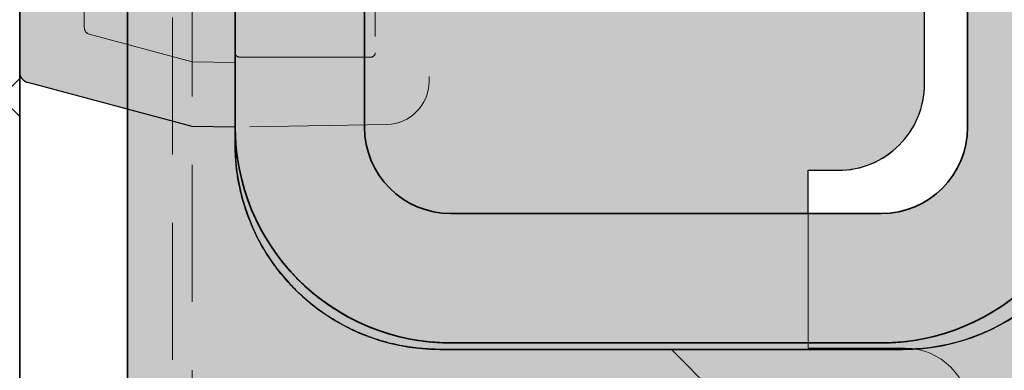
# Model space of a CAD drawing. Extents: x 0 to 1050, y 0 to 1485.
# Drawn here: x 355 to 401, y 699 to 715 of the extents above; entities that cross this region are included whole.
import ezdxf

# ---------------------------------------------------------------- set-up
doc = ezdxf.new("R2010")
doc.units = 0
doc.linetypes.add('VERDECKT', pattern=[9.524999999999999, 6.35, -3.175])
doc.layers.get('0').update_dxf_attribs({"linetype": 'CONTINUOUS'})
doc.layers.add('10-HILFSLINIEN', color=9, linetype='CONTINUOUS', plot=False)
for name, color, linetype, lineweight in [('22-ANSICHT-25', 1, 'CONTINUOUS', 25), ('23-ANSICHT-35', 2, 'CONTINUOUS', 35), ('30-VERDECKT-10', 8, 'VERDECKT', 9), ('50-BEMASSUNG-10', 8, 'CONTINUOUS', 9), ('71-SCHRAFFUR-18', 3, 'CONTINUOUS', 18)]:
    doc.layers.add(name, color=color, linetype=linetype, lineweight=lineweight)
doc.styles.add('PLANSCHRIFT', font='arial.ttf')
doc.dimstyles.new('Beschriftung', dxfattribs={"dimscale": 2, "dimtxt": 7.5, "dimasz": 5, "dimexe": 1.5, "dimexo": 2, "dimgap": 1, "dimtad": 1, "dimdec": 1, "dimdsep": 46, "dimlunit": 6, "dimtxsty": 'PLANSCHRIFT', "dimblk": 'ARCHTICK', "dimcen": 2, "dimdle": 1.5, "dimclrd": 256, "dimclre": 256, "dimclrt": 256, "dimadec": 1, "dimazin": 0, "dimtfac": 1, "dimtdec": 1, "dimtmove": 1, "dimatfit": 3, "dimfxl": 1, "dimtolj": 1, "dimtzin": 0, "dimlwd": -1, "dimarcsym": 0})

# ---------------------------------------------------------------- blocks, each defined once
blk = doc.blocks.new('DO Schwerlastkonsole SLK-ALU-TTR_TTQ')
at = {"layer": '71-SCHRAFFUR-18'}
h = blk.add_hatch(color=251, dxfattribs=at)
h.dxf.hatch_style = 1
edge = h.paths.add_edge_path(flags=17)
edge.add_spline(control_points=[(-154.4935221064688, 20.80000405337398), (-154.4935221064689, 23.35484660887755), (-155.4713079115662, 25.71517612035745), (-157.2779919960361, 27.52158501712938), (-159.084676080506, 29.32799391390154), (-161.4451545088025, 30.30542016327286), (-163.9999970346653, 30.30503098909935)], knot_values=[20.40772524897462, 20.40772524897462, 20.40772524897462, 20.40772524897462, 21.19319957639522, 21.19319957639522, 21.19319957639522, 21.97867390381582, 21.97867390381582, 21.97867390381582, 21.97867390381582], weights=[1, 0.9492433056576438, 0.9492433056576438, 1, 0.9492433056576438, 0.9492433056576438, 1], degree=3, periodic=0)
edge.add_spline(control_points=[(-163.9999970346653, 30.30503098909935), (-171.1666637013319, 30.30393930475577), (-178.3333303679986, 30.30284762041208), (-185.4999970346653, 30.30175593606839)], knot_values=[21.97867390381582, 21.97867390381582, 21.97867390381582, 21.97867390381582, 22.97867390381582, 22.97867390381582, 22.97867390381582, 22.97867390381582], weights=[1, 1, 1, 1], degree=3, periodic=0)
edge.add_spline(control_points=[(-185.4999970346653, 30.30175593606839), (-190.9727148189378, 30.30092228765386), (-194.8828019415696, 26.47184154487865), (-194.9981894519706, 21.00034025513139)], knot_values=[22.97867390381582, 22.97867390381582, 22.97867390381582, 22.97867390381582, 24.52823220723077, 24.52823220723077, 24.52823220723077, 24.52823220723077], weights=[1, 0.8097170318217284, 0.8097170318217284, 1], degree=3, periodic=0)
edge.add_spline(control_points=[(-194.9981894519706, 21.00034025513139), (-194.9994491035415, 20.94060948347624), (-195.0000427917222, 20.88134683560702), (-194.9999970346481, 20.82255343021643)], knot_values=[24.52823220723077, 24.52823220723077, 24.52823220723077, 24.52823220723077, 25.52823220723077, 25.52823220723077, 25.52823220723077, 25.52823220723077], weights=[1, 1, 1, 1], degree=3, periodic=0)
edge.add_spline(control_points=[(-194.9999970942528, 20.82255329217514), (-194.9999970942528, 20.5483700635632), (-194.9999970942528, 20.27418683495125), (-194.9999970942528, 20.00000360633908)], knot_values=[0, 0, 0, 0, 1, 1, 1, 1], weights=[1, 1, 1, 1], degree=3, periodic=0)
edge.add_spline(control_points=[(-194.9999970942528, 20.00000360633908), (-194.998954941933, 19.99998541547996), (-194.9979127896132, 19.99996722462083), (-194.9968706372933, 19.99994903376205)], knot_values=[1, 1, 1, 1, 2, 2, 2, 2], weights=[1, 1, 1, 1], degree=3, periodic=0)
edge.add_spline(control_points=[(-194.9968706372933, 20.00000405337403), (-195.0022939175578, 22.68946353734202), (-193.9755859917319, 25.17524159720983), (-192.0738470864304, 27.07698050251133), (-190.1721081811289, 28.97871940781272), (-187.686330121261, 30.00542733363852), (-184.996870637293, 30.00000405337414)], knot_values=[3, 3, 3, 3, 3.787414655166888, 3.787414655166888, 3.787414655166888, 4.574829310333778, 4.574829310333778, 4.574829310333778, 4.574829310333778], weights=[1, 0.9489954826609903, 0.9489954826609903, 1, 0.9489954826609903, 0.9489954826609903, 1], degree=3, periodic=0)
edge.add_spline(control_points=[(-184.996870637293, 30.00000405337414), (-178.3312458001042, 30.00000405337414), (-171.6656209629155, 30.00000405337414), (-164.9999961257268, 30.00000405337425)], knot_values=[4.574829310333778, 4.574829310333778, 4.574829310333778, 4.574829310333778, 5.574829310333778, 5.574829310333778, 5.574829310333778, 5.574829310333778], weights=[1, 1, 1, 1], degree=3, periodic=0)
edge.add_spline(control_points=[(-164.9999961257268, 30.00000405337425), (-159.1421317494577, 30.00000405337425), (-154.9999961257267, 25.85786842964331), (-154.9999961257267, 20.00000405337437)], knot_values=[5.574829310333778, 5.574829310333778, 5.574829310333778, 5.574829310333778, 7.145625637128673, 7.145625637128673, 7.145625637128673, 7.145625637128673], weights=[1, 0.804737854124365, 0.804737854124365, 1], degree=3, periodic=0)
edge.add_spline(control_points=[(-154.9999961257267, 20.00000405337437), (-154.9999961257267, 6.666670720040997), (-154.9999961257267, -6.666662613292374), (-154.9999961257267, -19.99999594662586)], knot_values=[7.145625637128673, 7.145625637128673, 7.145625637128673, 7.145625637128673, 8.145625637128674, 8.145625637128674, 8.145625637128674, 8.145625637128674], weights=[1, 1, 1, 1], degree=3, periodic=0)
edge.add_spline(control_points=[(-154.9999961257267, -19.99999594662586), (-154.9999961257269, -25.85786032289491), (-159.1421317494578, -29.99999594662586), (-164.9999961257267, -29.99999594662586)], knot_values=[8.145625637128674, 8.145625637128674, 8.145625637128674, 8.145625637128674, 9.716421963923525, 9.716421963923525, 9.716421963923525, 9.716421963923525], weights=[1, 0.8047378541243759, 0.8047378541243759, 1], degree=3, periodic=0)
edge.add_spline(control_points=[(-164.9999961257267, -29.99999594662586), (-171.6656209629155, -29.99999594662586), (-178.3312458001042, -29.99999594662586), (-184.9968706372929, -29.99999594662586)], knot_values=[9.716421963923525, 9.716421963923525, 9.716421963923525, 9.716421963923525, 10.71642196392352, 10.71642196392352, 10.71642196392352, 10.71642196392352], weights=[1, 1, 1, 1], degree=3, periodic=0)
edge.add_spline(control_points=[(-184.9968706372929, -29.99999594662586), (-187.6844816579399, -29.99999594662592), (-190.1675104712675, -28.97149173638263), (-192.0679384491587, -27.0710637584915), (-193.9683664270499, -25.17063578060038), (-194.9968706372933, -22.68760696727287), (-194.9968706372933, -19.99999594662586)], knot_values=[10.71642196392352, 10.71642196392352, 10.71642196392352, 10.71642196392352, 11.501820127321, 11.501820127321, 11.501820127321, 12.28721829071847, 12.28721829071847, 12.28721829071847, 12.28721829071847], weights=[1, 0.9492530216741882, 0.9492530216741882, 1, 0.9492530216741882, 0.9492530216741882, 1], degree=3, periodic=0)
edge.add_spline(control_points=[(-194.9968706372933, -19.99999594662586), (-194.9979127896131, -19.99999579761425), (-194.9989549419329, -19.99999564860263), (-194.9999970942527, -19.99999549959102)], knot_values=[12.28721829071847, 12.28721829071847, 12.28721829071847, 12.28721829071847, 13.28721829071847, 13.28721829071847, 13.28721829071847, 13.28721829071847], weights=[1, 1, 1, 1], degree=3, periodic=0)
edge.add_spline(control_points=[(-194.9999970942527, -19.99999549959102), (-194.9999970743845, -20.27417877421658), (-194.9999970545163, -20.54836204884214), (-194.9999970346481, -20.82254532346769)], knot_values=[13.28721829071847, 13.28721829071847, 13.28721829071847, 13.28721829071847, 14.28721829071847, 14.28721829071847, 14.28721829071847, 14.28721829071847], weights=[1, 1, 1, 1], degree=3, periodic=0)
edge.add_spline(control_points=[(-194.9999970346481, -20.82254532346769), (-195.0000427917222, -20.88133872885783), (-194.9994491035415, -20.9406013767275), (-194.9981894519707, -21.00033214838641)], knot_values=[14.28721829071847, 14.28721829071847, 14.28721829071847, 14.28721829071847, 15.28721829071847, 15.28721829071847, 15.28721829071847, 15.28721829071847], weights=[1, 1, 1, 1], degree=3, periodic=0)
edge.add_spline(control_points=[(-194.9981894519707, -21.00033214838641), (-194.8828019415696, -26.47183343813037), (-190.9727148189378, -30.30091418090558), (-185.4999970346652, -30.30174782932011)], knot_values=[15.28721829071847, 15.28721829071847, 15.28721829071847, 15.28721829071847, 16.83677659413342, 16.83677659413342, 16.83677659413342, 16.83677659413342], weights=[1, 0.8097170318217283, 0.8097170318217283, 1], degree=3, periodic=0)
edge.add_spline(control_points=[(-185.4999970346652, -30.30174782932011), (-178.3333303679986, -30.30283951366368), (-171.1666637013319, -30.30393119800738), (-163.9999970346653, -30.30502288235107)], knot_values=[16.83677659413342, 16.83677659413342, 16.83677659413342, 16.83677659413342, 17.83677659413342, 17.83677659413342, 17.83677659413342, 17.83677659413342], weights=[1, 1, 1, 1], degree=3, periodic=0)
edge.add_spline(control_points=[(-163.9999970346653, -30.30502288235107), (-161.4451545088025, -30.30541205652457), (-159.084676080506, -29.32798580715314), (-157.2779919960361, -27.52157691038121)], knot_values=[17.83677659413342, 17.83677659413342, 17.83677659413342, 17.83677659413342, 18.62225092155402, 18.62225092155402, 18.62225092155402, 18.62225092155402], weights=[1, 0.9492433056576438, 0.9492433056576438, 1], degree=3, periodic=0)
edge.add_spline(control_points=[(-157.2779919960361, -27.52157691038121), (-155.4713079115662, -25.71516801360974), (-154.4935221064689, -23.35483850212984), (-154.4935221064688, -20.79999594662593)], knot_values=[18.62225092155402, 18.62225092155402, 18.62225092155402, 18.62225092155402, 19.40772524897462, 19.40772524897462, 19.40772524897462, 19.40772524897462], weights=[1, 0.9492433056576438, 0.9492433056576438, 1], degree=3, periodic=0)
edge.add_spline(control_points=[(-154.4935221064688, -20.79999594662593), (-154.4935221064688, -6.933329279958912), (-154.4935221064688, 6.933337386707535), (-154.4935221064688, 20.80000405337398)], knot_values=[19.40772524897462, 19.40772524897462, 19.40772524897462, 19.40772524897462, 20.40772524897462, 20.40772524897462, 20.40772524897462, 20.40772524897462], weights=[1, 1, 1, 1], degree=3, periodic=0)
h.paths.add_polyline_path([(-30.00000059600018, 90.99999815224999), (-15.00000059600018, 90.99999815224999), (-15.00000059600018, -91.00000184775001), (-30.00000059600018, -91.0000018477499)])
edge = h.paths.add_edge_path()
edge.add_line((-9.999990463250128, 90.9999981522501), (3.576250037440332e-06, 90.9999981522501))
edge.add_line((3.576250037440332e-06, 90.9999981522501), (3.576250037440332e-06, 93.000006258746))
edge.add_line((3.576250037440332e-06, 93.000006258746), (-197.9999978188712, 93.000006258746))
edge.add_line((-197.9999978188712, 93.000006258746), (-197.9999978188713, 92.5000248032411))
edge.add_line((-197.9999978188713, 92.5000248032411), (-197.9999978188713, 85.18466426503835))
edge.add_arc((-199.999997818871, 79.0000058266121), 6.499999999999665, 22.61986494803091, 72.07978686061011, ccw=False)
edge.add_arc((-199.9999978188713, 79.00000582661187), 6.500000000000057, -22.619864948031477, 22.619864948031477, ccw=False)
edge.add_arc((-199.9999978188719, 79.00000582661244), 6.500000000000866, 287.9202131393959, 337.380135051966, ccw=False)
edge.add_line((-197.9999978188713, 72.81534738818516), (-197.9999978188713, 65.49998684998354))
edge.add_line((-197.9999978188713, 65.49998684998354), (-197.9999978188713, 65.00000539447865))
edge.add_line((-197.9999978188713, 65.00000539447865), (-200.0010789339325, 65.01746874486594))
edge.add_line((-200.0010789339325, 65.01746874486594), (-199.9999979138166, 41.00000518586239))
edge.add_line((-199.9999979138166, 41.00000518586239), (-196.9999974220783, 41.00000518586239))
edge.add_line((-196.9999974220783, 41.00000518586239), (-148.9999970346481, 41.00000405337414))
edge.add_arc((-148.999997034648, 36.00000405337425), 4.999999999999886, -2.6147972675971687e-12, 90.00000000000102, ccw=False)
edge.add_line((-143.9999970346481, 36.00000405337403), (-143.9999970346481, -35.99999588764206))
edge.add_arc((-148.9999970346482, -35.99999594662575), 5.000000000000057, -90.00000067590258, 0, ccw=False)
edge.add_line((-148.9999970346481, -40.99999594662575), (-148.9999970048458, -40.99999707911411))
edge.add_line((-148.9999970048458, -40.99999707911411), (-196.9999974220783, -40.99999707911411))
edge.add_line((-196.9999974220783, -40.99999707911411), (-199.9999979138165, -40.99999707911411))
edge.add_line((-199.9999979138165, -40.99999707911411), (-200.0010789339325, -65.01746063811765))
edge.add_line((-200.0010789339325, -65.01746063811765), (-197.9999978188713, -64.99999728773037))
edge.add_line((-197.9999978188713, -64.99999728773037), (-197.9999978188713, -65.49997874323526))
edge.add_line((-197.9999978188713, -65.49997874323526), (-197.9999978188713, -72.8153392814371))
edge.add_arc((-199.999997818871, -78.99999771986336), 6.499999999999665, 22.61986494803091, 72.07978686061011, ccw=False)
edge.add_arc((-199.9999978188713, -78.99999771986359), 6.500000000000057, -22.619864948031477, 22.619864948031477, ccw=False)
edge.add_arc((-199.9999978188719, -78.99999771986302), 6.500000000000866, 287.9202131393959, 337.380135051966, ccw=False)
edge.add_line((-197.9999978188713, -85.1846561582903), (-197.9999978188713, -92.50001669649282))
edge.add_line((-197.9999978188713, -92.50001669649282), (-197.9999978188712, -92.99999815199772))
edge.add_line((-197.9999978188712, -92.99999815199772), (3.576250037440332e-06, -92.99999815199772))
edge.add_line((3.576250037440332e-06, -92.99999815199772), (3.576250037440332e-06, -90.9999981522501))
edge.add_line((3.576250037440332e-06, -90.9999981522501), (-9.999990463250128, -90.9999981522501))
edge.add_line((-9.999990463250128, -90.9999981522501), (-9.999990463250128, 90.9999981522501))
h = blk.add_hatch(color=252, dxfattribs=at)
h.paths.add_polyline_path([(-196.9999974220783, 41.00000518586239), (-199.9999979138166, 41.00000518586239), (-199.9999979138166, 33.23018583681187), (-199.9999979138166, 32.93022918727002), (-199.9999979138166, 20.19184674348435), (-199.9999979138166, 19.16124588641117), (-204.6294065200019, 17.92079981319093, 0.3396800525240429), (-204.9999968707353, 17.43743202865087), (-204.9999968707353, -17.43823364503815, 0.3392284739240971), (-204.6294066327808, -17.92079167622391), (-199.9999979138166, -19.16123893831179), (-199.9999979138166, -20.19183863673612), (-199.9999979138166, -32.93022108052179), (-199.9999979138166, -33.23017773006364), (-199.9999979138166, -40.99999707911417), (-196.9999974220783, -40.99999707911417), (-148.9999970346481, -40.99999594662592, 0.4142135623730951), (-143.9999970346481, -35.99999594662592), (-143.9999970346481, 36.00000399439038, 0.414213565828284), (-148.9999970346481, 41.00000405337414)])
edge = h.paths.add_edge_path(flags=16)
edge.add_line((-185.5024384990002, 30.30175525049909), (-164.0039849880067, 30.3050295450242))
edge.add_arc((-163.9985491524709, 20.80000405337387), 9.505027046002057, 0.014728231595313446, 90.03276691899981, ccw=False)
edge.add_line((-154.4935224205047, 20.80244737885614), (-154.4935224205047, -20.79755262114336))
edge.add_arc((-163.9985491524709, -20.79999594662565), 9.50502704600206, -89.98468580191201, 0.014728231595427133, ccw=False)
edge.add_line((-163.9960086186564, -30.30502265310673), (-185.4975551080155, -30.30174788750949))
edge.add_arc((-185.4985496513533, -20.79999594662565), 9.50175199293301, 181.2081213505329, 270.00599711884126, ccw=False)
edge.add_spline(control_points=[(-194.9981894519707, -21.00033214838646), (-194.9994491035415, -20.94060137672756), (-195.0000427917222, -20.88133872885788), (-194.9999970346481, -20.82254532346775)], knot_values=[0, 0, 0, 0, 1, 1, 1, 1], degree=3, periodic=0)
edge.add_line((-194.9999970942528, -20.88454902023577), (-194.9999970942528, -19.99999549959108))
edge.add_line((-194.9999970942528, -19.99999549959108), (-194.9999970942528, 20.00000360633931))
edge.add_line((-194.9999970942528, 20.00000360633931), (-194.9999970942528, 20.72392892586342))
edge.add_arc((-185.4985496513533, 20.80000405337388), 9.501751992933011, 90.02344983995818, 180.4587396414192, ccw=False)
edge = h.paths.add_edge_path(flags=16)
edge.add_spline(control_points=[(-201.9790249348122, 2.252246577926087), (-201.8304857811273, 2.3824919468438), (-201.671560848171, 2.496150544093723), (-201.3334188698374, 2.691617629633981), (-201.1520071661899, 2.774061314117205), (-200.7791315444598, 2.900714091128009), (-200.5883495939034, 2.945261840608453), (-200.1980530075517, 2.996855230357994), (-199.9975370526346, 3.003372593816891), (-199.6057674225791, 2.977511313098546), (-199.4122823175973, 2.945642490021726), (-199.0301714181124, 2.843135696179104), (-198.8461796737876, 2.773563374381808), (-198.4965588564734, 2.60117852685147), (-198.3284884255282, 2.496834672808689), (-198.0180600681657, 2.25897818481684), (-197.876180110594, 2.126426623653458), (-197.6185229476533, 1.834064686551244), (-197.5023731058446, 1.67289101371756), (-197.3064772938029, 1.335723386307961), (-197.2252567630331, 1.158426827440451), (-197.0972870696625, 0.7856126358810229), (-197.0516828954861, 0.592081352661296), (-196.9996010066176, 0.2036938101986721), (-196.9925198892353, 0.005829067242700603), (-197.0179970944397, -0.3901984728877892), (-197.0500260446535, -0.5838271228017788), (-197.1513114878245, -0.9626714389215181), (-197.221674464117, -1.149582063771561), (-197.3948838750549, -1.500566193283305), (-197.4977024815058, -1.666012708803066), (-197.7360161593602, -1.977023312759286), (-197.8707854503338, -2.120969985031991), (-198.1624527643304, -2.377503349371693), (-198.3211480444462, -2.49200883089685), (-198.6615592617701, -2.689702565891423), (-198.8390078522344, -2.770589423300919), (-199.2082570360591, -2.897440549666101), (-199.402442691735, -2.943601148348137), (-199.7927785393196, -2.996298949952291), (-199.9886583255467, -3.003388694740408), (-200.3818492924103, -2.979032623501155), (-200.5797522442164, -2.946914633877043), (-200.9590843907555, -2.846330703591832), (-201.142849746289, -2.777906504853092), (-201.498377196701, -2.603769589293336), (-201.6651671063056, -2.500390615721756), (-201.9754379832472, -2.263788804720264), (-202.1207078894296, -2.128690450691067), (-202.3800935356786, -1.834764827841866), (-202.494141578422, -1.676770989057843), (-202.6912412883818, -1.338548651514031), (-202.7743541147876, -1.156933685537354), (-202.9014963524429, -0.7863878488061005), (-202.9467754123099, -0.5957952310737369), (-202.9996165019726, -0.2035574739412027), (-203.0064131169808, -0.004705928607165788), (-202.9813760652352, 0.3868076369839741), (-202.9493753966218, 0.5827795611407396), (-202.847138081033, 0.9648749627194206), (-202.7780431312118, 1.148058765672829), (-202.6049210351981, 1.499318469124262), (-202.4996878085741, 1.668520287505487), (-202.2612276748952, 1.979098708879462), (-202.127564088497, 2.122001209008374), (-201.9790249348122, 2.252246577926087)], knot_values=[0, 0, 0, 0, 0.03125, 0.03125, 0.0625, 0.0625, 0.09375, 0.09375, 0.125, 0.125, 0.15625, 0.15625, 0.1875, 0.1875, 0.21875, 0.21875, 0.25, 0.25, 0.28125, 0.28125, 0.3125, 0.3125, 0.34375, 0.34375, 0.375, 0.375, 0.40625, 0.40625, 0.4375, 0.4375, 0.46875, 0.46875, 0.5, 0.5, 0.53125, 0.53125, 0.5625, 0.5625, 0.59375, 0.59375, 0.625, 0.625, 0.65625, 0.65625, 0.6875, 0.6875, 0.71875, 0.71875, 0.75, 0.75, 0.78125, 0.78125, 0.8125, 0.8125, 0.84375, 0.84375, 0.875, 0.875, 0.90625, 0.90625, 0.9375, 0.9375, 0.96875, 0.96875, 1, 1, 1, 1], degree=3, periodic=0)
h = blk.add_hatch(color=256, dxfattribs=at)
h.dxf.hatch_style = 1
h.paths.add_polyline_path([(-184.9921759813947, 24.00000405337414), (-164.9999961257267, 24.00000405337414, -0.4142135623730951), (-160.9999961257267, 20.00000405337414), (-160.9999961257267, 4.053374141221866e-06), (-154.9999961257267, 4.053374141221866e-06), (-154.9999961257267, 20.00000405337414, 0.4142135623730951), (-164.9999961257267, 30.00000405337414), (-185.037119366006, 30.00000405337414, 0.4142135623730628), (-194.9968706372933, 20.0000040533746), (-194.9968706372933, 19.99994903376182), (-194.9968706372933, 4.053374141221866e-06), (-188.9921759813947, 4.053374141221866e-06), (-188.9921759813947, 19.89513656766849), (-188.9921759813947, 20.00000405337414, -0.4142135623730951)])
h.paths.add_polyline_path([(-188.9921759813947, 4.053374141221866e-06), (-194.9968706372933, 4.053374141221866e-06), (-194.9968706372933, -19.99999594662592, 0.4142135623730951), (-184.9968706372933, -29.99999594662592), (-164.999996125727, -29.99999594662592, 0.4142135623730951), (-154.9999961257267, -19.99999594662569), (-154.9999961257267, 4.053374141221866e-06), (-160.9999961257267, 4.053374141221866e-06), (-160.9999961257267, -19.99999594662592, -0.4142135623730951), (-164.9999961257267, -23.99999594662592), (-184.9921759813947, -23.99999594662592, -0.4142135623730951), (-188.9921759813947, -19.99999594662592), (-188.9921759813947, -19.89512846092026)])
blk.add_hatch(color=253, dxfattribs=at).paths.add_polyline_path([(-161.4999994397452, -2.949996110538962), (-160.9999961257269, -2.949996110538905), (-160.9999961257269, 2.95000388946113), (-161.4999994397447, 2.950003889461129, -0.4142135623731648), (-162.999999439745, 4.450003889461142), (-162.9999994397449, 18.00000388946145, 0.4142135623730976), (-166.9999994397448, 22.00000388946137), (-168.3999994397451, 22.00000388946137), (-168.3999994397451, 24.00000405337414), (-184.9921759813948, 24.00000405337414, 0.4142135623730951), (-188.9921759813948, 20.00000405337414), (-188.9921759813948, 19.89513656766849), (-188.9921759813948, -19.99999594662592, 0.4142135623730951), (-184.9921759813948, -23.99999594662592), (-168.3999994397451, -23.99999594662592), (-168.3999994397451, -21.99999611053869), (-166.9999994397447, -21.99999611053863, 0.4142135623730855), (-162.999999439745, -17.99999611053871), (-162.9999994397451, -4.44999611053886, -0.4142135623731086)])
at = {"layer": '10-HILFSLINIEN'}
blk.add_line((-194.9999970942528, 20.00000360633931), (-194.9981894519707, -21.00033214838646), dxfattribs=at)
at = {"layer": '10-HILFSLINIEN', "lineweight": 25}
for p, q in [((-204.9999968707353, -17.43782837663099), (-204.9999968707353, 17.43783648337921)), ((-199.9999979138166, -19.16123893831178), (-204.6294068544895, -17.92079177472993)), ((-199.9999979138166, -20.19183863673612), (-199.9999979138166, -19.16123893831178)), ((-194.9999970942528, -19.99999549959108), (-194.9999970942528, -20.82254518542692)), ((-199.9999979138166, -20.19183863673612), (-199.9999979138166, -32.93022108052179)), ((-185.4999973997266, -30.30174751553938), (-163.9999966695697, -30.30502204571172))]:
    blk.add_line(p, q, dxfattribs=at)
for centre, radius, start, end in [((-204.4999970346481, -17.4378287833311), 0.5000000000002496, 180, 255.0000000000055), ((-185.4985496513533, -20.79999594662564), 9.501751992933018, 181.2081213507162, 269.9912722458453), ((-163.9985491524709, -20.79999594662564), 9.505027046002056, 269.9912722458453, 0)]:
    blk.add_arc(centre, radius, start, end, dxfattribs=at)
blk.add_rational_spline([(-194.9999970942528, 20.82255329217514), (-194.9999970942528, 20.5483700635632), (-194.9999970942528, 20.27418683495125), (-194.9999970942528, 20.00000360633908), (-194.998954941933, 19.99998541547996), (-194.9979127896132, 19.99996722462083), (-194.9968706372933, 19.99994903376205), (-194.9968706372933, 19.99996737363278), (-194.9968706372933, 19.99998571350352), (-194.9968706372933, 20.00000405337403), (-195.0022939175578, 22.68946353734202), (-193.9755859917319, 25.17524159720983), (-192.0738470864304, 27.07698050251133), (-190.1721081811289, 28.97871940781272), (-187.686330121261, 30.00542733363852), (-184.996870637293, 30.00000405337414), (-178.3312458001042, 30.00000405337414), (-171.6656209629155, 30.00000405337414), (-164.9999961257268, 30.00000405337425), (-159.1421317494577, 30.00000405337425), (-154.9999961257267, 25.85786842964331), (-154.9999961257267, 20.00000405337437), (-154.9999961257267, 6.666670720040997), (-154.9999961257267, -6.666662613292374), (-154.9999961257267, -19.99999594662586), (-154.9999961257269, -25.85786032289491), (-159.1421317494578, -29.99999594662586), (-164.9999961257267, -29.99999594662586), (-171.6656209629155, -29.99999594662586), (-178.3312458001042, -29.99999594662586), (-184.9968706372929, -29.99999594662586), (-187.6844816579399, -29.99999594662592), (-190.1675104712675, -28.97149173638263), (-192.0679384491587, -27.0710637584915), (-193.9683664270499, -25.17063578060038), (-194.9968706372933, -22.68760696727287), (-194.9968706372933, -19.99999594662586), (-194.9979127896131, -19.99999579761425), (-194.9989549419329, -19.99999564860263), (-194.9999970942527, -19.99999549959102), (-194.9999970743845, -20.27417877421658), (-194.9999970545163, -20.54836204884214), (-194.9999970346481, -20.82254532346769), (-195.0000427917222, -20.88133872885783), (-194.9994491035415, -20.9406013767275), (-194.9981894519707, -21.00033214838641), (-194.8828019415696, -26.47183343813037), (-190.9727148189378, -30.30091418090558), (-185.4999970346652, -30.30174782932011), (-178.3333303679986, -30.30283951366368), (-171.1666637013319, -30.30393119800738), (-163.9999970346653, -30.30502288235107), (-161.4451545088025, -30.30541205652457), (-159.084676080506, -29.32798580715314), (-157.2779919960361, -27.52157691038121), (-155.4713079115662, -25.71516801360974), (-154.4935221064689, -23.35483850212984), (-154.4935221064688, -20.79999594662593), (-154.4935221064688, -6.933329279958912), (-154.4935221064688, 6.933337386707535), (-154.4935221064688, 20.80000405337398), (-154.4935221064689, 23.35484660887755), (-155.4713079115662, 25.71517612035745), (-157.2779919960361, 27.52158501712938), (-159.084676080506, 29.32799391390154), (-161.4451545088025, 30.30542016327286), (-163.9999970346653, 30.30503098909935), (-171.1666637013319, 30.30393930475577), (-178.3333303679986, 30.30284762041208), (-185.4999970346653, 30.30175593606839), (-190.9727148189378, 30.30092228765386), (-194.8828019415696, 26.47184154487865), (-194.9981894519706, 21.00034025513139), (-194.9994491035415, 20.94060948347624), (-195.0000427917222, 20.88134683560702), (-194.9999970346481, 20.82255343021643)], [1, 1, 1, 1, 1, 1, 1, 1, 1, 1, 0.9489954826609903, 0.9489954826609903, 1, 0.9489954826609903, 0.9489954826609903, 1, 1, 1, 1, 0.804737854124365, 0.804737854124365, 1, 1, 1, 1, 0.8047378541243759, 0.8047378541243759, 1, 1, 1, 1, 0.9492530216741882, 0.9492530216741882, 1, 0.9492530216741882, 0.9492530216741882, 1, 1, 1, 1, 1, 1, 1, 1, 1, 1, 0.8097170318217283, 0.8097170318217283, 1, 1, 1, 1, 0.9492433056576438, 0.9492433056576438, 1, 0.9492433056576438, 0.9492433056576438, 1, 1, 1, 1, 0.9492433056576438, 0.9492433056576438, 1, 0.9492433056576438, 0.9492433056576438, 1, 1, 1, 1, 0.8097170318217284, 0.8097170318217284, 1, 1, 1, 1], degree=3, knots=[0, 0, 0, 0, 1, 1, 1, 2, 2, 2, 3, 3, 3, 3.787414655166888, 3.787414655166888, 3.787414655166888, 4.574829310333778, 4.574829310333778, 4.574829310333778, 5.574829310333778, 5.574829310333778, 5.574829310333778, 7.145625637128673, 7.145625637128673, 7.145625637128673, 8.145625637128674, 8.145625637128674, 8.145625637128674, 9.716421963923525, 9.716421963923525, 9.716421963923525, 10.71642196392352, 10.71642196392352, 10.71642196392352, 11.501820127321, 11.501820127321, 11.501820127321, 12.28721829071847, 12.28721829071847, 12.28721829071847, 13.28721829071847, 13.28721829071847, 13.28721829071847, 14.28721829071847, 14.28721829071847, 14.28721829071847, 15.28721829071847, 15.28721829071847, 15.28721829071847, 16.83677659413342, 16.83677659413342, 16.83677659413342, 17.83677659413342, 17.83677659413342, 17.83677659413342, 18.62225092155402, 18.62225092155402, 18.62225092155402, 19.40772524897462, 19.40772524897462, 19.40772524897462, 20.40772524897462, 20.40772524897462, 20.40772524897462, 21.19319957639522, 21.19319957639522, 21.19319957639522, 21.97867390381582, 21.97867390381582, 21.97867390381582, 22.97867390381582, 22.97867390381582, 22.97867390381582, 24.52823220723077, 24.52823220723077, 24.52823220723077, 25.52823220723077, 25.52823220723077, 25.52823220723077, 25.52823220723077], dxfattribs=at)
blk.add_open_spline([(-194.9999970346481, -20.82254532346775), (-195.0000427917222, -20.88133872885788), (-194.9994491035415, -20.94060137672756), (-194.9981894519707, -21.00033214838646)], degree=3, dxfattribs=at)
at = {"layer": '22-ANSICHT-25'}
blk.add_line((-194.9999970942528, 20.00000360633931), (-194.9999970942528, -19.99999549959108), dxfattribs=at)
at = {"layer": '22-ANSICHT-25', "lineweight": 25}
for p, q in [((-204.9999968707353, -17.43782837663099), (-204.9999968707353, 17.43783648337921)), ((-197.0011075585873, -19.96478778098032), (-204.6294068544895, -17.92079177472993)), ((-199.9999979138166, -20.19183863673612), (-199.9999979138166, -19.16123893831178)), ((-194.9999970942528, -19.99999549959108), (-196.9999974220783, -19.96508580420419)), ((-194.9999970942528, -19.99999549959108), (-194.9999970942528, -20.82254518542692)), ((-199.9999979138166, -20.19183863673612), (-199.9999979138166, -32.93022108052179)), ((-185.4999973997266, -30.30174751553938), (-163.9999966695697, -30.30502204571172))]:
    blk.add_line(p, q, dxfattribs=at)
at = {"layer": '22-ANSICHT-25'}
blk.add_lwpolyline([(-184.9921759813948, 24.00000405337414, 0.4142135623730951), (-188.9921759813948, 20.00000405337414), (-188.9921759813948, 19.89513656766849), (-188.9921759813948, -19.89512846092026), (-188.9921759813948, -19.99999594662592, 0.414213562373095), (-184.9921759813948, -23.99999594662592), (-168.3999994397451, -23.99999594662592), (-168.3999994397451, -21.99999611053869), (-166.999999439745, -21.99999611053863, 0.4142135623731075), (-162.999999439745, -17.99999611053869), (-162.9999994397451, -4.449996110538905, -0.4142135623731504), (-161.499999439745, -2.949996110538962), (-160.9999961257269, -2.949996110538905), (-160.9999961257269, 2.950003889461129), (-161.499999439745, 2.950003889461016, -0.4142135623730727), (-162.999999439745, 4.450003889461129), (-162.9999994397449, 18.00000388946137, 0.41421356237312), (-166.999999439745, 22.00000388946137), (-168.3999994397451, 22.00000388946137), (-168.3999994397451, 24.00000405337414), (-184.9999961257269, 24.00000405337414)], format="xyb", dxfattribs=at)
at = {"layer": '22-ANSICHT-25', "lineweight": 25}
for centre, radius, start, end in [((-204.4999970346481, -17.4378287833311), 0.5000000000002496, 180, 255.0000000000055), ((-185.4985496513533, -20.79999594662564), 9.501751992933018, 181.2081213507162, 269.9912722458453), ((-163.9990448654722, -20.79999594662564), 12.50251329382297, 269.9956364553072, 0), ((-163.9985491524709, -20.79999594662564), 9.505027046002056, 269.9912722458453, 0)]:
    blk.add_arc(centre, radius, start, end, dxfattribs=at)
blk.add_open_spline([(-194.9999970346481, -20.82254532346775), (-195.0000427917222, -20.88133872885788), (-194.9994491035415, -20.94060137672756), (-194.9981894519707, -21.00033214838646)], degree=3, dxfattribs=at)
at = {"layer": '23-ANSICHT-35'}
for points in [[(-184.996870637293, 30.00000405337414, 0.4153952898274482), (-194.9968706372933, 20.00000405337414), (-194.9968706372933, 19.99994903376182), (-194.9968706372933, -19.99999594662592, 0.4142135623731083), (-184.9968706372929, -29.99999594662592), (-164.9999961257267, -29.99999594662592, 0.4142135623730817), (-154.9999961257267, -19.99999594662592), (-154.9999961257267, 20.00000405337414, 0.414213562373095), (-164.9999961257267, 30.00000405337414), (-184.9999961257267, 30.00000405337414)], [(-184.9921759813947, 24.00000405337414, 0.414213562373095), (-188.9921759813947, 20.00000405337414), (-188.9921759813947, 19.89513656766849), (-188.9921759813947, -19.89512846092026), (-188.9921759813947, -19.99999594662592, 0.414213562373095), (-184.9921759813947, -23.99999594662592), (-164.9999961257267, -23.99999594662592, 0.414213562373095), (-160.9999961257267, -19.99999594662592), (-160.9999961257267, 20.00000405337414, 0.414213562373095), (-164.9999961257267, 24.00000405337414), (-184.9999961257267, 24.00000405337414)]]:
    blk.add_lwpolyline(points, format="xyb", dxfattribs=at)
at = {"layer": '30-VERDECKT-10'}
for p, q in [((-199.999997913857, 41.00000518586239), (-199.9999979138165, -40.99999707911417)), ((-201.999996378997, 15.39577707325861), (-201.999996378997, -15.39576896653267)), ((-196.9999974220783, -2.697776442135421), (-196.9999974220783, -40.99999707911417)), ((-185.999997481683, -8.122485734264103), (-185.999997481683, -17.87750576410696)), ((-185.999997481683, -8.122485734264103), (-185.999997481683, -17.87750576410696)), ((-194.9999970942528, -9.449965923766342), (-194.9999970942528, -15.03442474428817)), ((-194.9999970942528, -9.449965923766342), (-194.9999970942528, -15.03442474428817)), ((-188.4980160370261, -9.44798406932756), (-188.4980160370261, -16.55200649772092)), ((-188.4980160370261, -9.44798406932756), (-188.4980160370261, -16.55200649772092)), ((-194.9999970942528, -15.03442474428817), (-194.9999970942528, -16.55002650592729)), ((-194.9999970942528, -15.03442474428817), (-194.9999970942528, -16.55002650592729)), ((-201.7776431143076, -15.68491910372182), (-197.0009119808466, -16.96484130595132)), ((-188.6980464309246, -16.75191675100729), (-194.8000887036116, -16.7500559685032)), ((-188.6980464309246, -16.75191675100729), (-194.8000887036116, -16.7500559685032)), ((-196.9999974220783, -16.96508531246587), (-194.9999970942528, -16.99999687049791)), ((-187.9650918394119, -19.87720061812803), (-194.9999970942528, -19.99999549959108)), ((-187.9650918394119, -19.87720061812803), (-194.9999970942528, -19.99999549959108))]:
    blk.add_line(p, q, dxfattribs=at)
for points in [[(-160.8999994397451, -33.24999611053869, 0.414213562373095), (-163.8999994397451, -30.24999611053869), (-168.3999994397451, -30.24999611053869), (-168.3999994397451, -21.99999611053869), (-166.999999439745, -21.99999611053869, 0.414213562373095), (-162.999999439745, -17.99999611053869), (-162.999999439745, -4.449996110538962, -0.414213562373095), (-161.499999439745, -2.949996110538962), (-155.8999994397451, -2.949996110538507, 0.1354358456455864), (-154.3871789269248, -2.532558863164979, 0.2639692118038939), (-153.8999994397451, -1.674063014817023), (-153.8999994397451, 1.674070793739645, 0.263969211803894), (-154.3871789269248, 2.532566642087602, 0.1354358456455863), (-155.8999994397451, 2.950003889461129), (-161.499999439745, 2.950003889461129, -0.414213562373095), (-162.999999439745, 4.450003889461129), (-162.999999439745, 18.00000388946137, 0.414213562373095), (-166.999999439745, 22.00000388946137), (-168.3999994397451, 22.00000388946137), (-168.3999994397451, 30.25000388946137), (-163.8999994397451, 30.25000388946137, 0.414213562373095), (-160.8999994397451, 33.25000388946137), (-160.8999994397451, 89.00000388946137, 0.414213562373095)], [(-195.6284265644914, 44.97157676471534, 0.1989123673796162), (-196.7999994397447, 42.14314963996912), (-196.7999994397447, 34.50000388946137, -0.2832368967191898), (-197.3499994397449, 33.60697533448638, 0.2832368967191899), (-197.8999994397451, 32.71394677951184), (-197.8999994397451, -32.71393900058962, 0.2832368967192446)]]:
    blk.add_lwpolyline(points, format="xyb", dxfattribs=at)
for centre, radius, start, end in [((-201.6999970346479, -15.39514175821984), 0.3000000000000443, 180, 255.0000000000055), ((-187.9999970346481, -17.87750583604026), 2.000000000000027, 271.0000000000018, 0), ((-187.9999970346481, -17.87750583604026), 2.000000000000027, 271.0000000000018, 0)]:
    blk.add_arc(centre, radius, start, end, dxfattribs=at)
for centre, major_axis, ratio, start_param, end_param in [((-194.8000274956167, -16.55002640759454), (-3.674499871149046e-17, -0.2000304563300687), 0.9996954598821027, 4.712388980384704, 6.282880720684733), ((-194.8000274956167, -16.55002640759454), (-3.674499871149046e-17, -0.2000304563300687), 0.9996954598821027, 4.712388980384704, 6.282880720684733), ((-188.6981074450006, -16.55188553627346), (0.1702335661904612, -0.1052244669324409), 0.999318989854569, 5.266024232452614, 6.836515972752005), ((-188.6981074450006, -16.55188553627346), (0.1702335661904612, -0.1052244669324409), 0.999318989854569, 5.266024232452614, 6.836515972752005)]:
    blk.add_ellipse(centre, major_axis=major_axis, ratio=ratio, start_param=start_param, end_param=end_param, dxfattribs=at)
blk = doc.blocks.new('_ArchTick')
at = {"color": 0, "linetype": 'ByBlock', "const_width": 0.15}
blk.add_lwpolyline([(-0.5, -0.5), (0.5, 0.5)], dxfattribs=at)

msp = doc.modelspace()

# ---------------------------------------------------------------- hatches: boundary and pattern name
at = {"layer": '71-SCHRAFFUR-18'}
h = msp.add_hatch(dxfattribs=at)
h.set_pattern_fill('ANSI37', color=254, scale=5, style=0)
h.set_pattern_definition([(45, (-49.99999761395338, 195.0000039042197), (-11.22532015133644, 11.22532015133644), []), (135, (-49.99999761395338, 195.0000039042197), (-11.22532015133644, -11.22532015133644), [])])
h.paths.add_polyline_path([(100.0000023762623, 855.0000030716204), (100.0000023762623, 605.0000030716205), (355.0000023762659, 605.0000030716205), (355.0000023762668, 855.0000030716205)])

# ---------------------------------------------------------------- linework, layer by layer
at = {"layer": '23-ANSICHT-35'}
msp.add_line((360.0000023762634, 1360.000003071621), (360.0000023762641, 100.0000030716205), dxfattribs=at)
msp.add_lwpolyline([(100.0000023762623, 605.0000030716205), (355.0000023762659, 605.0000030716205), (355.0000023762668, 855.0000030716205), (100.0000023762623, 855.0000030716205)], dxfattribs=at)

# ---------------------------------------------------------------- block references
msp.add_blockref('DO Schwerlastkonsole SLK-ALU-TTR_TTQ', (559.999998800014, 729.9999990182464))

# ---------------------------------------------------------------- leaders
at = {"layer": '50-BEMASSUNG-10'}
msp.add_leader([(385.2500023406637, 699.6966136623231), (562.3445814505794, 522.6020345524074), (965.0000016794611, 522.6020345524074)], dimstyle='Beschriftung', override={"dimgap": 1, "dimtad": 0}, dxfattribs=at)

doc.saveas('drawing.dxf')
